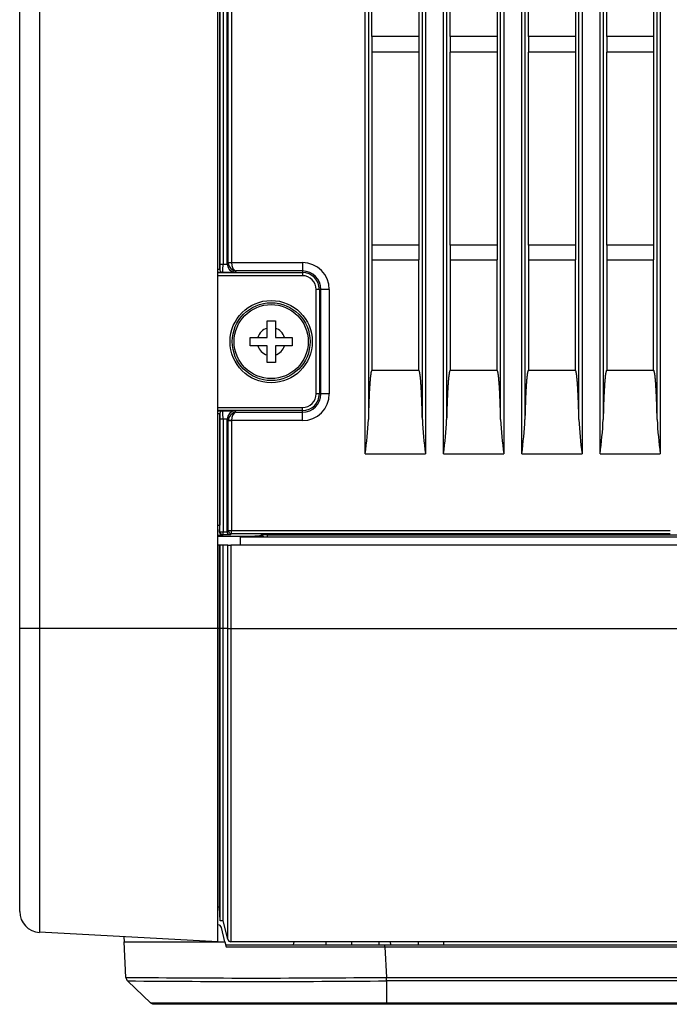
# Model space of a CAD drawing. Extents: x 11 to 410, y 10 to 288.
# Drawn here: x 220 to 232, y 91 to 110 of the extents above; entities that cross this region are included whole.
import ezdxf

# ---------------------------------------------------------------- set-up
doc = ezdxf.new("R2010")
doc.units = 0
for name, color, linetype in [('310555390000-_SC', 7, 'CONTINUOUS'), ('339-COVER_FRONT-', 7, 'CONTINUOUS'), ('339-COVER_SIDE_I', 7, 'CONTINUOUS'), ('339-FRONT_COVER-', 7, 'CONTINUOUS'), ('339-SIDE_COVER_A', 7, 'CONTINUOUS'), ('339-TOP_COVER_-N', 7, 'CONTINUOUS'), ('DEFAULT', 7, 'CONTINUOUS')]:
    doc.layers.add(name, color=color, linetype=linetype)

# ---------------------------------------------------------------- blocks, each defined once
blk = doc.blocks.new('SE1')
at = {"layer": '310555390000-_SC', "color": 7, "linetype": 'CONTINUOUS'}
for p, q in [((224.24, 104.276), (224.4, 104.276)), ((224.24, 104.133), (224.24, 104.276)), ((224.4, 104.276), (224.4, 104.133)), ((224.24, 103.956), (224.24, 104.133)), ((224.4, 104.133), (224.4, 103.956)), ((223.92, 103.956), (224.063, 103.956)), ((223.92, 103.796), (223.92, 103.956)), ((224.063, 103.796), (223.92, 103.796)), ((224.063, 103.956), (224.24, 103.956)), ((224.24, 103.796), (224.063, 103.796)), ((224.24, 103.618), (224.24, 103.796)), ((224.4, 103.956), (224.577, 103.956)), ((224.4, 103.796), (224.4, 103.618)), ((224.577, 103.796), (224.4, 103.796)), ((224.577, 103.956), (224.72, 103.956)), ((224.72, 103.796), (224.577, 103.796)), ((224.72, 103.956), (224.72, 103.796)), ((224.24, 103.476), (224.24, 103.618)), ((224.4, 103.618), (224.4, 103.476)), ((224.4, 103.476), (224.24, 103.476))]:
    blk.add_line(p, q, dxfattribs=at)
for radius in [0.788, 0.788, 0.746, 0.71]:
    blk.add_circle((224.32, 103.876), radius, dxfattribs=at)
for start, end in [(107.2728, 162.7272), (17.2728, 72.7272), (197.2728, 252.7272), (287.2728, 342.7272)]:
    blk.add_arc((224.32, 103.876), 0.269, start, end, dxfattribs=at)
at = {"layer": '339-COVER_FRONT-', "color": 7, "linetype": 'CONTINUOUS'}
for p, q in [((221.495, 92.47), (221.5, 92.376)), ((223.433, 92.376), (223.365, 92.65)), ((221.5, 92.376), (223.433, 92.376)), ((221.536, 91.692), (221.5, 92.376)), ((223.433, 92.376), (223.458, 92.276)), ((223.448, 92.316), (226.495, 92.316)), ((223.458, 92.276), (226.499, 92.276)), ((225.371, 92.316), (225.371, 92.376)), ((226.391, 92.316), (226.391, 92.376)), ((226.495, 92.276), (226.495, 92.316)), ((226.495, 92.316), (254.396, 92.316)), ((226.499, 92.276), (226.529, 91.692)), ((226.499, 92.276), (254.396, 92.276)), ((226.61, 92.316), (226.609, 92.376)), ((227.63, 92.316), (227.629, 92.376)), ((221.564, 91.627), (222.013, 91.2)), ((221.567, 91.625), (222.01, 91.203)), ((226.529, 91.692), (226.531, 91.692)), ((226.529, 91.625), (226.529, 91.692)), ((226.531, 91.625), (226.529, 91.625)), ((226.531, 91.692), (254.753, 91.692)), ((226.531, 91.625), (226.531, 91.203)), ((254.753, 91.625), (226.531, 91.625)), ((226.531, 91.176), (222.079, 91.176)), ((226.531, 91.203), (254.753, 91.203)), ((254.753, 91.176), (226.531, 91.176))]:
    blk.add_line(p, q, dxfattribs=at)
for points in [[(225.859, 92.376), (225.859, 92.345), (225.859, 92.315)], [(227.141, 92.316), (227.141, 92.346), (227.141, 92.376)], [(222.079, 91.176), (222.076, 91.176), (222.072, 91.176), (222.069, 91.176), (222.066, 91.176), (222.063, 91.177), (222.06, 91.177), (222.057, 91.178), (222.054, 91.179), (222.051, 91.18), (222.048, 91.181), (222.045, 91.182), (222.042, 91.183), (222.039, 91.184), (222.036, 91.185), (222.033, 91.187), (222.03, 91.188), (222.027, 91.19), (222.025, 91.191), (222.022, 91.193), (222.02, 91.195), (222.017, 91.197), (222.015, 91.199), (222.012, 91.201), (222.01, 91.203)], [(226.531, 91.176), (226.531, 91.176), (226.531, 91.176), (226.531, 91.176), (226.531, 91.176), (226.531, 91.177), (226.531, 91.177), (226.531, 91.178), (226.531, 91.179), (226.531, 91.18), (226.531, 91.181), (226.531, 91.182), (226.531, 91.183), (226.531, 91.184), (226.531, 91.185), (226.531, 91.187), (226.531, 91.188), (226.531, 91.19), (226.531, 91.191), (226.531, 91.193), (226.531, 91.195), (226.531, 91.197), (226.531, 91.199), (226.531, 91.201), (226.531, 91.203)]]:
    blk.add_lwpolyline(points, dxfattribs=at)
for centre, radius, start, end in [((223.307, 92.636), 0.06, 14, 90), ((247.348, 84.945), 23.779, 161.7909, 161.9295), ((224.033, 327.305), 235.626, 269.39291, 270.60709), ((221.636, 91.697), 0.1, 183, 226.4186), ((224.048, 357.187), 265.574, 269.46469, 270.53533), ((185.96, 91.658), 40.572, 359.9525, 0.0475), ((224.271, 2692.202), 2601, 269.9502, 270.0498)]:
    blk.add_arc(centre, radius, start, end, dxfattribs=at)
at = {"layer": '339-COVER_SIDE_I', "color": 7, "linetype": 'CONTINUOUS'}
blk.add_lwpolyline([(224.095, 100.153), (224.096, 100.152), (224.096, 100.151), (224.097, 100.151), (224.097, 100.15), (224.098, 100.149), (224.098, 100.149), (224.099, 100.148), (224.099, 100.147), (224.1, 100.147), (224.1, 100.146), (224.101, 100.145), (224.101, 100.145), (224.102, 100.144), (224.102, 100.143), (224.102, 100.143), (224.103, 100.142), (224.103, 100.141), (224.104, 100.14), (224.104, 100.14), (224.104, 100.139), (224.105, 100.138), (224.105, 100.137), (224.105, 100.137), (224.106, 100.136)], dxfattribs=at)
at = {"layer": '339-FRONT_COVER-', "color": 7, "linetype": 'CONTINUOUS'}
for p, q in [((223.726, 100.136), (223.723, 99.976)), ((223.726, 100.136), (254.288, 100.136)), ((223.327, 99.976), (223.3, 99.976)), ((223.327, 98.376), (223.327, 99.976)), ((223.34, 99.976), (223.327, 99.976)), ((223.34, 98.376), (223.34, 99.976)), ((223.4, 99.976), (223.34, 99.976)), ((223.4, 98.376), (223.4, 99.976)), ((223.489, 99.976), (223.4, 99.976)), ((223.489, 98.376), (223.489, 99.976)), ((223.489, 99.976), (223.547, 99.976)), ((254.4, 99.976), (223.547, 99.976)), ((223.547, 99.976), (223.547, 98.376)), ((223.327, 98.376), (223.3, 98.376)), ((223.327, 93.036), (223.327, 98.376)), ((223.34, 98.376), (223.327, 98.376)), ((223.34, 92.776), (223.34, 98.376)), ((223.4, 98.376), (223.34, 98.376)), ((223.4, 92.776), (223.4, 98.376)), ((223.489, 98.376), (223.4, 98.376)), ((223.489, 92.421), (223.489, 98.376)), ((223.489, 98.376), (223.547, 98.376)), ((223.547, 98.376), (254.398, 98.376)), ((223.547, 98.376), (223.547, 92.376)), ((223.327, 93.036), (223.3, 93.037)), ((223.34, 92.776), (223.327, 93.036)), ((223.4, 92.776), (223.34, 92.776)), ((223.489, 92.421), (223.4, 92.776)), ((254.396, 92.376), (223.547, 92.376))]:
    blk.add_line(p, q, dxfattribs=at)
blk.add_arc((223.547, 92.436), 0.06, 194.0362, 270, dxfattribs=at)
at = {"layer": '339-SIDE_COVER_A', "color": 7, "linetype": 'CONTINUOUS'}
for p, q in [((226.123, 101.726), (226.123, 197.826)), ((227.277, 197.826), (227.277, 101.726)), ((227.623, 101.726), (227.623, 197.826)), ((228.777, 197.826), (228.777, 101.726)), ((229.123, 101.726), (229.123, 197.826)), ((230.277, 197.826), (230.277, 101.726)), ((230.623, 101.726), (230.623, 197.826)), ((231.777, 197.826), (231.777, 101.726)), ((226.183, 197.17), (226.183, 102.381)), ((227.217, 102.381), (227.217, 197.17)), ((227.683, 197.17), (227.683, 102.381)), ((228.717, 102.381), (228.717, 197.17)), ((229.183, 197.17), (229.183, 102.381)), ((230.217, 102.381), (230.217, 197.17)), ((230.683, 197.17), (230.683, 102.381)), ((231.717, 102.381), (231.717, 197.17)), ((223.334, 148.383), (223.334, 105.268)), ((223.337, 105.363), (223.337, 148.288)), ((223.397, 148.288), (223.397, 105.363)), ((223.474, 105.371), (223.474, 148.28)), ((223.497, 105.394), (223.497, 148.257)), ((223.557, 148.257), (223.557, 105.394)), ((226.25, 109.726), (226.25, 113.176)), ((227.15, 113.176), (227.15, 109.726)), ((227.75, 109.726), (227.75, 113.176)), ((228.65, 113.176), (228.65, 109.726)), ((229.25, 109.726), (229.25, 113.176)), ((230.15, 113.176), (230.15, 109.726)), ((230.75, 109.726), (230.75, 113.176)), ((231.65, 113.176), (231.65, 109.726)), ((227.15, 109.726), (226.25, 109.726)), ((226.25, 109.726), (226.25, 109.426)), ((227.15, 109.726), (227.15, 109.426)), ((228.65, 109.726), (227.75, 109.726)), ((227.75, 109.726), (227.75, 109.426)), ((228.65, 109.726), (228.65, 109.426)), ((230.15, 109.726), (229.25, 109.726)), ((229.25, 109.726), (229.25, 109.426)), ((230.15, 109.726), (230.15, 109.426)), ((231.65, 109.726), (230.75, 109.726)), ((230.75, 109.726), (230.75, 109.426)), ((231.65, 109.726), (231.65, 109.426)), ((227.15, 109.426), (226.25, 109.426)), ((226.25, 109.426), (226.25, 105.726)), ((227.15, 109.426), (227.15, 105.726)), ((228.65, 109.426), (227.75, 109.426)), ((227.75, 105.726), (227.75, 109.426)), ((228.65, 109.426), (228.65, 105.726)), ((230.15, 109.426), (229.25, 109.426)), ((229.25, 105.726), (229.25, 109.426)), ((230.15, 109.426), (230.15, 105.726)), ((231.65, 109.426), (230.75, 109.426)), ((230.75, 105.726), (230.75, 109.426)), ((231.65, 109.426), (231.65, 105.726)), ((227.15, 105.726), (226.25, 105.726)), ((226.25, 105.726), (226.25, 105.446)), ((227.15, 105.726), (227.15, 105.446)), ((228.65, 105.726), (227.75, 105.726)), ((227.75, 105.726), (227.75, 105.446)), ((228.65, 105.726), (228.65, 105.446)), ((230.15, 105.726), (229.25, 105.726)), ((229.25, 105.726), (229.25, 105.446)), ((230.15, 105.726), (230.15, 105.446)), ((231.65, 105.726), (230.75, 105.726)), ((230.75, 105.726), (230.75, 105.446)), ((231.65, 105.726), (231.65, 105.446)), ((223.337, 105.363), (223.397, 105.363)), ((223.397, 105.363), (223.474, 105.363)), ((223.474, 105.371), (223.497, 105.394)), ((223.497, 105.394), (223.557, 105.394)), ((223.557, 105.389), (223.497, 105.386)), ((223.557, 105.389), (224.92, 105.389)), ((224.92, 105.389), (224.92, 105.23)), ((226.25, 105.446), (226.25, 103.326)), ((226.25, 105.446), (227.15, 105.446)), ((227.15, 103.326), (227.15, 105.446)), ((227.75, 105.446), (227.75, 103.326)), ((227.75, 105.446), (228.65, 105.446)), ((228.65, 103.326), (228.65, 105.446)), ((229.25, 105.446), (229.25, 103.326)), ((229.25, 105.446), (230.15, 105.446)), ((230.15, 103.326), (230.15, 105.446)), ((230.75, 105.446), (230.75, 103.326)), ((230.75, 105.446), (231.65, 105.446)), ((231.65, 103.326), (231.65, 105.446)), ((223.3, 105.262), (223.334, 105.262)), ((223.391, 105.202), (223.3, 105.202)), ((223.3, 105.199), (224.92, 105.199)), ((224.92, 105.139), (223.3, 105.139)), ((223.334, 105.262), (223.334, 105.268)), ((223.392, 105.203), (223.391, 105.202)), ((223.626, 105.203), (223.392, 105.203)), ((223.652, 105.23), (223.626, 105.203)), ((224.92, 105.23), (223.652, 105.23)), ((224.92, 105.23), (224.92, 105.199)), ((224.92, 105.199), (224.92, 105.139)), ((225.183, 102.876), (225.183, 104.876)), ((225.243, 104.876), (225.183, 104.876)), ((225.274, 104.876), (225.243, 104.876)), ((225.243, 104.876), (225.243, 102.876)), ((225.274, 102.876), (225.274, 104.876)), ((225.434, 104.876), (225.274, 104.876)), ((225.434, 104.876), (225.434, 102.876)), ((226.25, 103.326), (227.15, 103.326)), ((227.75, 103.326), (228.65, 103.326)), ((229.25, 103.326), (230.15, 103.326)), ((230.75, 103.326), (231.65, 103.326)), ((225.243, 102.876), (225.183, 102.876)), ((225.274, 102.876), (225.243, 102.876)), ((225.434, 102.876), (225.274, 102.876)), ((223.3, 102.613), (224.92, 102.613)), ((224.92, 102.553), (223.3, 102.553)), ((223.3, 102.55), (223.391, 102.549)), ((223.334, 102.489), (223.3, 102.49)), ((223.334, 102.483), (223.334, 102.489)), ((223.334, 102.483), (223.334, 100.361)), ((223.391, 102.549), (223.392, 102.548)), ((223.392, 102.548), (223.626, 102.548)), ((223.626, 102.548), (223.652, 102.522)), ((223.652, 102.522), (224.92, 102.522)), ((224.92, 102.553), (224.92, 102.613)), ((224.92, 102.522), (224.92, 102.553)), ((224.92, 102.362), (224.92, 102.522)), ((223.337, 100.232), (223.337, 102.388)), ((223.397, 102.388), (223.337, 102.388)), ((223.397, 102.388), (223.397, 100.232)), ((223.474, 102.388), (223.397, 102.388)), ((223.497, 102.357), (223.474, 102.38)), ((223.474, 100.235), (223.474, 102.38)), ((223.557, 102.362), (223.497, 102.365)), ((223.557, 102.357), (223.497, 102.357)), ((223.497, 100.253), (223.497, 102.357)), ((224.92, 102.362), (223.557, 102.362)), ((223.557, 102.357), (223.557, 100.253)), ((226.123, 101.726), (227.277, 101.726)), ((227.623, 101.726), (228.777, 101.726)), ((229.123, 101.726), (230.277, 101.726)), ((230.623, 101.726), (231.777, 101.726)), ((223.3, 100.361), (223.334, 100.361)), ((223.331, 100.227), (223.337, 100.232)), ((223.337, 100.232), (223.397, 100.232)), ((223.397, 100.232), (223.474, 100.232)), ((223.397, 100.172), (223.397, 100.232)), ((223.474, 100.235), (223.497, 100.253)), ((223.474, 100.232), (223.474, 100.235)), ((223.497, 100.253), (223.557, 100.253)), ((223.557, 100.193), (223.557, 100.253)), ((223.384, 100.162), (223.3, 100.161)), ((223.3, 100.146), (223.93, 100.146)), ((223.397, 100.172), (223.384, 100.162)), ((223.531, 100.172), (223.397, 100.172)), ((223.557, 100.193), (223.531, 100.172)), ((224.095, 100.152), (224.006, 100.147)), ((224.095, 100.152), (224.125, 100.167)), ((224.245, 100.171), (253.973, 100.171)), ((224.245, 100.171), (224.245, 100.136))]:
    blk.add_line(p, q, dxfattribs=at)
for points in [[(223.334, 105.268), (223.336, 105.305), (223.337, 105.363)], [(223.392, 105.203), (223.396, 105.253), (223.397, 105.363)], [(223.474, 105.371), (223.474, 105.367), (223.474, 105.363)], [(223.474, 105.363), (223.487, 105.306), (223.521, 105.253), (223.572, 105.217), (223.626, 105.203)], [(223.497, 105.386), (223.51, 105.329), (223.545, 105.277), (223.597, 105.242), (223.652, 105.23)], [(223.557, 105.394), (223.557, 105.392), (223.557, 105.389)], [(223.557, 105.389), (223.565, 105.332), (223.587, 105.279), (223.618, 105.243), (223.652, 105.23)], [(223.362, 105.212), (223.376, 105.205), (223.391, 105.202)], [(226.25, 103.326), (226.249, 103.325), (226.248, 103.325), (226.247, 103.324), (226.246, 103.323), (226.245, 103.322), (226.244, 103.32), (226.243, 103.318), (226.242, 103.316), (226.241, 103.313), (226.24, 103.31), (226.239, 103.307), (226.238, 103.304), (226.237, 103.3), (226.236, 103.296), (226.235, 103.292), (226.234, 103.288), (226.233, 103.284), (226.233, 103.279), (226.232, 103.274), (226.231, 103.269), (226.23, 103.264), (226.229, 103.259), (226.228, 103.254), (226.228, 103.248), (226.227, 103.242), (226.226, 103.237), (226.225, 103.231), (226.224, 103.225), (226.224, 103.219), (226.223, 103.213), (226.222, 103.207), (226.222, 103.2), (226.221, 103.194), (226.22, 103.188), (226.22, 103.181), (226.219, 103.174), (226.218, 103.168), (226.218, 103.161), (226.217, 103.154), (226.216, 103.147), (226.216, 103.14), (226.215, 103.133), (226.215, 103.126), (226.214, 103.119), (226.213, 103.112), (226.213, 103.105), (226.212, 103.098), (226.212, 103.09), (226.211, 103.083), (226.211, 103.076), (226.21, 103.068), (226.21, 103.061), (226.209, 103.054), (226.209, 103.046), (226.208, 103.039), (226.208, 103.031), (226.207, 103.024), (226.207, 103.016), (226.206, 103.008), (226.206, 103.001), (226.205, 102.993), (226.205, 102.985), (226.204, 102.978), (226.204, 102.97), (226.203, 102.962), (226.203, 102.954), (226.203, 102.947), (226.202, 102.939), (226.202, 102.931), (226.201, 102.923), (226.201, 102.915), (226.2, 102.907), (226.2, 102.899), (226.2, 102.892), (226.199, 102.884), (226.199, 102.876), (226.199, 102.868), (226.198, 102.86), (226.198, 102.852), (226.197, 102.844), (226.197, 102.836), (226.197, 102.828), (226.196, 102.82), (226.196, 102.812), (226.196, 102.804), (226.195, 102.796), (226.195, 102.787), (226.195, 102.779), (226.194, 102.771), (226.194, 102.763), (226.194, 102.755), (226.193, 102.747), (226.193, 102.739), (226.193, 102.731), (226.193, 102.722), (226.192, 102.714), (226.192, 102.706), (226.192, 102.698), (226.191, 102.69), (226.191, 102.681), (226.191, 102.673), (226.191, 102.665), (226.19, 102.657), (226.19, 102.648), (226.19, 102.64), (226.189, 102.632), (226.189, 102.624), (226.189, 102.615), (226.189, 102.607), (226.188, 102.599), (226.188, 102.59), (226.188, 102.582), (226.188, 102.574), (226.187, 102.565), (226.187, 102.557), (226.187, 102.549), (226.187, 102.541), (226.187, 102.532), (226.186, 102.524), (226.186, 102.515), (226.186, 102.507), (226.186, 102.499), (226.185, 102.49), (226.185, 102.482), (226.185, 102.474), (226.185, 102.465), (226.185, 102.457), (226.184, 102.448), (226.184, 102.44), (226.184, 102.432), (226.184, 102.423), (226.184, 102.415), (226.183, 102.406), (226.183, 102.398), (226.183, 102.39), (226.183, 102.381)], [(227.217, 102.381), (227.217, 102.39), (227.217, 102.398), (227.217, 102.406), (227.217, 102.415), (227.216, 102.423), (227.216, 102.432), (227.216, 102.44), (227.216, 102.448), (227.216, 102.457), (227.215, 102.465), (227.215, 102.474), (227.215, 102.482), (227.215, 102.49), (227.215, 102.499), (227.214, 102.507), (227.214, 102.515), (227.214, 102.524), (227.214, 102.532), (227.214, 102.541), (227.213, 102.549), (227.213, 102.557), (227.213, 102.566), (227.213, 102.574), (227.212, 102.582), (227.212, 102.59), (227.212, 102.599), (227.212, 102.607), (227.211, 102.615), (227.211, 102.624), (227.211, 102.632), (227.211, 102.64), (227.21, 102.648), (227.21, 102.657), (227.21, 102.665), (227.21, 102.673), (227.209, 102.681), (227.209, 102.69), (227.209, 102.698), (227.208, 102.706), (227.208, 102.714), (227.208, 102.722), (227.207, 102.73), (227.207, 102.739), (227.207, 102.747), (227.207, 102.755), (227.206, 102.763), (227.206, 102.771), (227.206, 102.779), (227.205, 102.787), (227.205, 102.796), (227.205, 102.804), (227.204, 102.812), (227.204, 102.82), (227.204, 102.828), (227.203, 102.836), (227.203, 102.844), (227.202, 102.852), (227.202, 102.86), (227.202, 102.868), (227.201, 102.876), (227.201, 102.884), (227.201, 102.892), (227.2, 102.9), (227.2, 102.908), (227.199, 102.915), (227.199, 102.923), (227.199, 102.931), (227.198, 102.939), (227.198, 102.947), (227.197, 102.955), (227.197, 102.962), (227.196, 102.97), (227.196, 102.978), (227.196, 102.986), (227.195, 102.993), (227.195, 103.001), (227.194, 103.009), (227.194, 103.016), (227.193, 103.024), (227.193, 103.031), (227.192, 103.039), (227.192, 103.046), (227.191, 103.054), (227.191, 103.061), (227.19, 103.068), (227.19, 103.076), (227.189, 103.083), (227.189, 103.09), (227.188, 103.098), (227.188, 103.105), (227.187, 103.112), (227.186, 103.119), (227.186, 103.126), (227.185, 103.133), (227.185, 103.14), (227.184, 103.147), (227.183, 103.154), (227.183, 103.161), (227.182, 103.167), (227.181, 103.174), (227.181, 103.181), (227.18, 103.187), (227.179, 103.194), (227.179, 103.2), (227.178, 103.207), (227.177, 103.213), (227.177, 103.219), (227.176, 103.225), (227.175, 103.231), (227.174, 103.237), (227.174, 103.243), (227.173, 103.248), (227.172, 103.254), (227.171, 103.259), (227.17, 103.264), (227.169, 103.269), (227.169, 103.274), (227.168, 103.279), (227.167, 103.284), (227.166, 103.288), (227.165, 103.292), (227.164, 103.296), (227.163, 103.3), (227.162, 103.304), (227.161, 103.307), (227.16, 103.31), (227.159, 103.313), (227.158, 103.315), (227.157, 103.318), (227.156, 103.32), (227.155, 103.322), (227.154, 103.323), (227.153, 103.324), (227.152, 103.325), (227.151, 103.325), (227.15, 103.326)], [(227.75, 103.326), (227.749, 103.325), (227.748, 103.325), (227.747, 103.324), (227.746, 103.323), (227.745, 103.322), (227.744, 103.32), (227.743, 103.318), (227.742, 103.316), (227.741, 103.313), (227.74, 103.31), (227.739, 103.307), (227.738, 103.304), (227.737, 103.3), (227.736, 103.296), (227.735, 103.292), (227.734, 103.288), (227.733, 103.284), (227.733, 103.279), (227.732, 103.274), (227.731, 103.269), (227.73, 103.264), (227.729, 103.259), (227.728, 103.254), (227.728, 103.248), (227.727, 103.242), (227.726, 103.237), (227.725, 103.231), (227.724, 103.225), (227.724, 103.219), (227.723, 103.213), (227.722, 103.207), (227.722, 103.2), (227.721, 103.194), (227.72, 103.188), (227.72, 103.181), (227.719, 103.174), (227.718, 103.168), (227.718, 103.161), (227.717, 103.154), (227.716, 103.147), (227.716, 103.14), (227.715, 103.133), (227.715, 103.126), (227.714, 103.119), (227.713, 103.112), (227.713, 103.105), (227.712, 103.098), (227.712, 103.09), (227.711, 103.083), (227.711, 103.076), (227.71, 103.068), (227.71, 103.061), (227.709, 103.054), (227.709, 103.046), (227.708, 103.039), (227.708, 103.031), (227.707, 103.024), (227.707, 103.016), (227.706, 103.008), (227.706, 103.001), (227.705, 102.993), (227.705, 102.985), (227.704, 102.978), (227.704, 102.97), (227.703, 102.962), (227.703, 102.954), (227.703, 102.947), (227.702, 102.939), (227.702, 102.931), (227.701, 102.923), (227.701, 102.915), (227.7, 102.907), (227.7, 102.899), (227.7, 102.892), (227.699, 102.884), (227.699, 102.876), (227.699, 102.868), (227.698, 102.86), (227.698, 102.852), (227.697, 102.844), (227.697, 102.836), (227.697, 102.828), (227.696, 102.82), (227.696, 102.812), (227.696, 102.804), (227.695, 102.796), (227.695, 102.787), (227.695, 102.779), (227.694, 102.771), (227.694, 102.763), (227.694, 102.755), (227.693, 102.747), (227.693, 102.739), (227.693, 102.731), (227.693, 102.722), (227.692, 102.714), (227.692, 102.706), (227.692, 102.698), (227.691, 102.69), (227.691, 102.681), (227.691, 102.673), (227.691, 102.665), (227.69, 102.657), (227.69, 102.648), (227.69, 102.64), (227.689, 102.632), (227.689, 102.624), (227.689, 102.615), (227.689, 102.607), (227.688, 102.599), (227.688, 102.59), (227.688, 102.582), (227.688, 102.574), (227.687, 102.565), (227.687, 102.557), (227.687, 102.549), (227.687, 102.541), (227.687, 102.532), (227.686, 102.524), (227.686, 102.515), (227.686, 102.507), (227.686, 102.499), (227.685, 102.49), (227.685, 102.482), (227.685, 102.474), (227.685, 102.465), (227.685, 102.457), (227.684, 102.448), (227.684, 102.44), (227.684, 102.432), (227.684, 102.423), (227.684, 102.415), (227.683, 102.406), (227.683, 102.398), (227.683, 102.39), (227.683, 102.381)], [(228.717, 102.381), (228.717, 102.39), (228.717, 102.398), (228.717, 102.406), (228.717, 102.415), (228.716, 102.423), (228.716, 102.432), (228.716, 102.44), (228.716, 102.448), (228.716, 102.457), (228.715, 102.465), (228.715, 102.474), (228.715, 102.482), (228.715, 102.49), (228.715, 102.499), (228.714, 102.507), (228.714, 102.515), (228.714, 102.524), (228.714, 102.532), (228.714, 102.541), (228.713, 102.549), (228.713, 102.557), (228.713, 102.566), (228.713, 102.574), (228.712, 102.582), (228.712, 102.59), (228.712, 102.599), (228.712, 102.607), (228.711, 102.615), (228.711, 102.624), (228.711, 102.632), (228.711, 102.64), (228.71, 102.648), (228.71, 102.657), (228.71, 102.665), (228.71, 102.673), (228.709, 102.681), (228.709, 102.69), (228.709, 102.698), (228.708, 102.706), (228.708, 102.714), (228.708, 102.722), (228.707, 102.73), (228.707, 102.739), (228.707, 102.747), (228.707, 102.755), (228.706, 102.763), (228.706, 102.771), (228.706, 102.779), (228.705, 102.787), (228.705, 102.796), (228.705, 102.804), (228.704, 102.812), (228.704, 102.82), (228.704, 102.828), (228.703, 102.836), (228.703, 102.844), (228.702, 102.852), (228.702, 102.86), (228.702, 102.868), (228.701, 102.876), (228.701, 102.884), (228.701, 102.892), (228.7, 102.9), (228.7, 102.908), (228.699, 102.915), (228.699, 102.923), (228.699, 102.931), (228.698, 102.939), (228.698, 102.947), (228.697, 102.955), (228.697, 102.962), (228.696, 102.97), (228.696, 102.978), (228.696, 102.986), (228.695, 102.993), (228.695, 103.001), (228.694, 103.009), (228.694, 103.016), (228.693, 103.024), (228.693, 103.031), (228.692, 103.039), (228.692, 103.046), (228.691, 103.054), (228.691, 103.061), (228.69, 103.068), (228.69, 103.076), (228.689, 103.083), (228.689, 103.09), (228.688, 103.098), (228.688, 103.105), (228.687, 103.112), (228.686, 103.119), (228.686, 103.126), (228.685, 103.133), (228.685, 103.14), (228.684, 103.147), (228.683, 103.154), (228.683, 103.161), (228.682, 103.167), (228.681, 103.174), (228.681, 103.181), (228.68, 103.187), (228.679, 103.194), (228.679, 103.2), (228.678, 103.207), (228.677, 103.213), (228.677, 103.219), (228.676, 103.225), (228.675, 103.231), (228.674, 103.237), (228.674, 103.243), (228.673, 103.248), (228.672, 103.254), (228.671, 103.259), (228.67, 103.264), (228.669, 103.269), (228.669, 103.274), (228.668, 103.279), (228.667, 103.284), (228.666, 103.288), (228.665, 103.292), (228.664, 103.296), (228.663, 103.3), (228.662, 103.304), (228.661, 103.307), (228.66, 103.31), (228.659, 103.313), (228.658, 103.315), (228.657, 103.318), (228.656, 103.32), (228.655, 103.322), (228.654, 103.323), (228.653, 103.324), (228.652, 103.325), (228.651, 103.325), (228.65, 103.326)], [(229.25, 103.326), (229.249, 103.325), (229.248, 103.325), (229.247, 103.324), (229.246, 103.323), (229.245, 103.322), (229.244, 103.32), (229.243, 103.318), (229.242, 103.316), (229.241, 103.313), (229.24, 103.31), (229.239, 103.307), (229.238, 103.304), (229.237, 103.3), (229.236, 103.296), (229.235, 103.292), (229.234, 103.288), (229.233, 103.284), (229.233, 103.279), (229.232, 103.274), (229.231, 103.269), (229.23, 103.264), (229.229, 103.259), (229.228, 103.254), (229.228, 103.248), (229.227, 103.242), (229.226, 103.237), (229.225, 103.231), (229.224, 103.225), (229.224, 103.219), (229.223, 103.213), (229.222, 103.207), (229.222, 103.2), (229.221, 103.194), (229.22, 103.188), (229.22, 103.181), (229.219, 103.174), (229.218, 103.168), (229.218, 103.161), (229.217, 103.154), (229.216, 103.147), (229.216, 103.14), (229.215, 103.133), (229.215, 103.126), (229.214, 103.119), (229.213, 103.112), (229.213, 103.105), (229.212, 103.098), (229.212, 103.09), (229.211, 103.083), (229.211, 103.076), (229.21, 103.068), (229.21, 103.061), (229.209, 103.054), (229.209, 103.046), (229.208, 103.039), (229.208, 103.031), (229.207, 103.024), (229.207, 103.016), (229.206, 103.008), (229.206, 103.001), (229.205, 102.993), (229.205, 102.985), (229.204, 102.978), (229.204, 102.97), (229.203, 102.962), (229.203, 102.954), (229.203, 102.947), (229.202, 102.939), (229.202, 102.931), (229.201, 102.923), (229.201, 102.915), (229.2, 102.907), (229.2, 102.899), (229.2, 102.892), (229.199, 102.884), (229.199, 102.876), (229.199, 102.868), (229.198, 102.86), (229.198, 102.852), (229.197, 102.844), (229.197, 102.836), (229.197, 102.828), (229.196, 102.82), (229.196, 102.812), (229.196, 102.804), (229.195, 102.796), (229.195, 102.787), (229.195, 102.779), (229.194, 102.771), (229.194, 102.763), (229.194, 102.755), (229.193, 102.747), (229.193, 102.739), (229.193, 102.731), (229.193, 102.722), (229.192, 102.714), (229.192, 102.706), (229.192, 102.698), (229.191, 102.69), (229.191, 102.681), (229.191, 102.673), (229.191, 102.665), (229.19, 102.657), (229.19, 102.648), (229.19, 102.64), (229.189, 102.632), (229.189, 102.624), (229.189, 102.615), (229.189, 102.607), (229.188, 102.599), (229.188, 102.59), (229.188, 102.582), (229.188, 102.574), (229.187, 102.565), (229.187, 102.557), (229.187, 102.549), (229.187, 102.541), (229.187, 102.532), (229.186, 102.524), (229.186, 102.515), (229.186, 102.507), (229.186, 102.499), (229.185, 102.49), (229.185, 102.482), (229.185, 102.474), (229.185, 102.465), (229.185, 102.457), (229.184, 102.448), (229.184, 102.44), (229.184, 102.432), (229.184, 102.423), (229.184, 102.415), (229.183, 102.406), (229.183, 102.398), (229.183, 102.39), (229.183, 102.381)], [(230.217, 102.381), (230.217, 102.39), (230.217, 102.398), (230.217, 102.406), (230.217, 102.415), (230.216, 102.423), (230.216, 102.432), (230.216, 102.44), (230.216, 102.448), (230.216, 102.457), (230.215, 102.465), (230.215, 102.474), (230.215, 102.482), (230.215, 102.49), (230.215, 102.499), (230.214, 102.507), (230.214, 102.515), (230.214, 102.524), (230.214, 102.532), (230.214, 102.541), (230.213, 102.549), (230.213, 102.557), (230.213, 102.566), (230.213, 102.574), (230.212, 102.582), (230.212, 102.59), (230.212, 102.599), (230.212, 102.607), (230.211, 102.615), (230.211, 102.624), (230.211, 102.632), (230.211, 102.64), (230.21, 102.648), (230.21, 102.657), (230.21, 102.665), (230.21, 102.673), (230.209, 102.681), (230.209, 102.69), (230.209, 102.698), (230.208, 102.706), (230.208, 102.714), (230.208, 102.722), (230.207, 102.73), (230.207, 102.739), (230.207, 102.747), (230.207, 102.755), (230.206, 102.763), (230.206, 102.771), (230.206, 102.779), (230.205, 102.787), (230.205, 102.796), (230.205, 102.804), (230.204, 102.812), (230.204, 102.82), (230.204, 102.828), (230.203, 102.836), (230.203, 102.844), (230.202, 102.852), (230.202, 102.86), (230.202, 102.868), (230.201, 102.876), (230.201, 102.884), (230.201, 102.892), (230.2, 102.9), (230.2, 102.908), (230.199, 102.915), (230.199, 102.923), (230.199, 102.931), (230.198, 102.939), (230.198, 102.947), (230.197, 102.955), (230.197, 102.962), (230.196, 102.97), (230.196, 102.978), (230.196, 102.986), (230.195, 102.993), (230.195, 103.001), (230.194, 103.009), (230.194, 103.016), (230.193, 103.024), (230.193, 103.031), (230.192, 103.039), (230.192, 103.046), (230.191, 103.054), (230.191, 103.061), (230.19, 103.068), (230.19, 103.076), (230.189, 103.083), (230.189, 103.09), (230.188, 103.098), (230.188, 103.105), (230.187, 103.112), (230.186, 103.119), (230.186, 103.126), (230.185, 103.133), (230.185, 103.14), (230.184, 103.147), (230.183, 103.154), (230.183, 103.161), (230.182, 103.167), (230.181, 103.174), (230.181, 103.181), (230.18, 103.187), (230.179, 103.194), (230.179, 103.2), (230.178, 103.207), (230.177, 103.213), (230.177, 103.219), (230.176, 103.225), (230.175, 103.231), (230.174, 103.237), (230.174, 103.243), (230.173, 103.248), (230.172, 103.254), (230.171, 103.259), (230.17, 103.264), (230.169, 103.269), (230.169, 103.274), (230.168, 103.279), (230.167, 103.284), (230.166, 103.288), (230.165, 103.292), (230.164, 103.296), (230.163, 103.3), (230.162, 103.304), (230.161, 103.307), (230.16, 103.31), (230.159, 103.313), (230.158, 103.315), (230.157, 103.318), (230.156, 103.32), (230.155, 103.322), (230.154, 103.323), (230.153, 103.324), (230.152, 103.325), (230.151, 103.325), (230.15, 103.326)], [(230.75, 103.326), (230.749, 103.325), (230.748, 103.325), (230.747, 103.324), (230.746, 103.323), (230.745, 103.322), (230.744, 103.32), (230.743, 103.318), (230.742, 103.316), (230.741, 103.313), (230.74, 103.31), (230.739, 103.307), (230.738, 103.304), (230.737, 103.3), (230.736, 103.296), (230.735, 103.292), (230.734, 103.288), (230.733, 103.284), (230.733, 103.279), (230.732, 103.274), (230.731, 103.269), (230.73, 103.264), (230.729, 103.259), (230.728, 103.254), (230.728, 103.248), (230.727, 103.242), (230.726, 103.237), (230.725, 103.231), (230.724, 103.225), (230.724, 103.219), (230.723, 103.213), (230.722, 103.207), (230.722, 103.2), (230.721, 103.194), (230.72, 103.188), (230.72, 103.181), (230.719, 103.174), (230.718, 103.168), (230.718, 103.161), (230.717, 103.154), (230.716, 103.147), (230.716, 103.14), (230.715, 103.133), (230.715, 103.126), (230.714, 103.119), (230.713, 103.112), (230.713, 103.105), (230.712, 103.098), (230.712, 103.09), (230.711, 103.083), (230.711, 103.076), (230.71, 103.068), (230.71, 103.061), (230.709, 103.054), (230.709, 103.046), (230.708, 103.039), (230.708, 103.031), (230.707, 103.024), (230.707, 103.016), (230.706, 103.008), (230.706, 103.001), (230.705, 102.993), (230.705, 102.985), (230.704, 102.978), (230.704, 102.97), (230.703, 102.962), (230.703, 102.954), (230.703, 102.947), (230.702, 102.939), (230.702, 102.931), (230.701, 102.923), (230.701, 102.915), (230.7, 102.907), (230.7, 102.899), (230.7, 102.892), (230.699, 102.884), (230.699, 102.876), (230.699, 102.868), (230.698, 102.86), (230.698, 102.852), (230.697, 102.844), (230.697, 102.836), (230.697, 102.828), (230.696, 102.82), (230.696, 102.812), (230.696, 102.804), (230.695, 102.796), (230.695, 102.787), (230.695, 102.779), (230.694, 102.771), (230.694, 102.763), (230.694, 102.755), (230.693, 102.747), (230.693, 102.739), (230.693, 102.731), (230.693, 102.722), (230.692, 102.714), (230.692, 102.706), (230.692, 102.698), (230.691, 102.69), (230.691, 102.681), (230.691, 102.673), (230.691, 102.665), (230.69, 102.657), (230.69, 102.648), (230.69, 102.64), (230.689, 102.632), (230.689, 102.624), (230.689, 102.615), (230.689, 102.607), (230.688, 102.599), (230.688, 102.59), (230.688, 102.582), (230.688, 102.574), (230.687, 102.565), (230.687, 102.557), (230.687, 102.549), (230.687, 102.541), (230.687, 102.532), (230.686, 102.524), (230.686, 102.515), (230.686, 102.507), (230.686, 102.499), (230.685, 102.49), (230.685, 102.482), (230.685, 102.474), (230.685, 102.465), (230.685, 102.457), (230.684, 102.448), (230.684, 102.44), (230.684, 102.432), (230.684, 102.423), (230.684, 102.415), (230.683, 102.406), (230.683, 102.398), (230.683, 102.39), (230.683, 102.381)], [(231.717, 102.381), (231.717, 102.39), (231.717, 102.398), (231.717, 102.406), (231.717, 102.415), (231.716, 102.423), (231.716, 102.432), (231.716, 102.44), (231.716, 102.448), (231.716, 102.457), (231.715, 102.465), (231.715, 102.474), (231.715, 102.482), (231.715, 102.49), (231.715, 102.499), (231.714, 102.507), (231.714, 102.515), (231.714, 102.524), (231.714, 102.532), (231.714, 102.541), (231.713, 102.549), (231.713, 102.557), (231.713, 102.566), (231.713, 102.574), (231.712, 102.582), (231.712, 102.59), (231.712, 102.599), (231.712, 102.607), (231.711, 102.615), (231.711, 102.624), (231.711, 102.632), (231.711, 102.64), (231.71, 102.648), (231.71, 102.657), (231.71, 102.665), (231.71, 102.673), (231.709, 102.681), (231.709, 102.69), (231.709, 102.698), (231.708, 102.706), (231.708, 102.714), (231.708, 102.722), (231.707, 102.73), (231.707, 102.739), (231.707, 102.747), (231.707, 102.755), (231.706, 102.763), (231.706, 102.771), (231.706, 102.779), (231.705, 102.787), (231.705, 102.796), (231.705, 102.804), (231.704, 102.812), (231.704, 102.82), (231.704, 102.828), (231.703, 102.836), (231.703, 102.844), (231.702, 102.852), (231.702, 102.86), (231.702, 102.868), (231.701, 102.876), (231.701, 102.884), (231.701, 102.892), (231.7, 102.9), (231.7, 102.908), (231.699, 102.915), (231.699, 102.923), (231.699, 102.931), (231.698, 102.939), (231.698, 102.947), (231.697, 102.955), (231.697, 102.962), (231.696, 102.97), (231.696, 102.978), (231.696, 102.986), (231.695, 102.993), (231.695, 103.001), (231.694, 103.009), (231.694, 103.016), (231.693, 103.024), (231.693, 103.031), (231.692, 103.039), (231.692, 103.046), (231.691, 103.054), (231.691, 103.061), (231.69, 103.068), (231.69, 103.076), (231.689, 103.083), (231.689, 103.09), (231.688, 103.098), (231.688, 103.105), (231.687, 103.112), (231.686, 103.119), (231.686, 103.126), (231.685, 103.133), (231.685, 103.14), (231.684, 103.147), (231.683, 103.154), (231.683, 103.161), (231.682, 103.167), (231.681, 103.174), (231.681, 103.181), (231.68, 103.187), (231.679, 103.194), (231.679, 103.2), (231.678, 103.207), (231.677, 103.213), (231.677, 103.219), (231.676, 103.225), (231.675, 103.231), (231.674, 103.237), (231.674, 103.243), (231.673, 103.248), (231.672, 103.254), (231.671, 103.259), (231.67, 103.264), (231.669, 103.269), (231.669, 103.274), (231.668, 103.279), (231.667, 103.284), (231.666, 103.288), (231.665, 103.292), (231.664, 103.296), (231.663, 103.3), (231.662, 103.304), (231.661, 103.307), (231.66, 103.31), (231.659, 103.313), (231.658, 103.315), (231.657, 103.318), (231.656, 103.32), (231.655, 103.322), (231.654, 103.323), (231.653, 103.324), (231.652, 103.325), (231.651, 103.325), (231.65, 103.326)], [(223.337, 102.388), (223.336, 102.446), (223.334, 102.483)], [(223.391, 102.549), (223.376, 102.546), (223.362, 102.54)], [(223.397, 102.388), (223.396, 102.498), (223.392, 102.548)], [(223.626, 102.548), (223.572, 102.534), (223.521, 102.498), (223.487, 102.445), (223.474, 102.388)], [(223.652, 102.522), (223.597, 102.509), (223.545, 102.474), (223.51, 102.422), (223.497, 102.365)], [(223.652, 102.522), (223.618, 102.508), (223.587, 102.472), (223.565, 102.419), (223.557, 102.362)], [(223.474, 102.388), (223.474, 102.384), (223.474, 102.38)], [(223.557, 102.362), (223.557, 102.359), (223.557, 102.357)], [(223.337, 100.232), (223.355, 100.19), (223.397, 100.172)], [(223.497, 100.253), (223.515, 100.211), (223.557, 100.193)], [(223.557, 100.253), (223.908, 100.253), (224.258, 100.253), (224.609, 100.253), (224.959, 100.253), (225.31, 100.253), (225.66, 100.253), (226.011, 100.253), (226.361, 100.253), (226.711, 100.253), (227.062, 100.253), (227.412, 100.253), (227.763, 100.253), (228.113, 100.253), (228.464, 100.253), (228.814, 100.253), (229.165, 100.253), (229.515, 100.253), (229.866, 100.253), (230.216, 100.253), (230.567, 100.253), (230.917, 100.253), (231.268, 100.253), (231.618, 100.253), (231.969, 100.253)], [(231.969, 100.193), (231.618, 100.193), (231.268, 100.193), (230.917, 100.193), (230.567, 100.193), (230.216, 100.193), (229.866, 100.193), (229.515, 100.193), (229.165, 100.193), (228.814, 100.193), (228.464, 100.193), (228.113, 100.193), (227.763, 100.193), (227.413, 100.193), (227.062, 100.193), (226.712, 100.193), (226.361, 100.193), (226.011, 100.193), (225.66, 100.193), (225.31, 100.193), (224.959, 100.193), (224.609, 100.193), (224.258, 100.193), (223.908, 100.193), (223.557, 100.193)], [(224.148, 100.137), (224.147, 100.137), (224.145, 100.138), (224.144, 100.139), (224.143, 100.14), (224.142, 100.141), (224.141, 100.141), (224.139, 100.142), (224.138, 100.143), (224.137, 100.144), (224.136, 100.144), (224.135, 100.145), (224.133, 100.145), (224.132, 100.146), (224.131, 100.146), (224.129, 100.147), (224.128, 100.147), (224.127, 100.148), (224.126, 100.148), (224.124, 100.149), (224.123, 100.149), (224.122, 100.15), (224.12, 100.15), (224.119, 100.15), (224.118, 100.151), (224.116, 100.151), (224.115, 100.151), (224.113, 100.151), (224.112, 100.152), (224.111, 100.152), (224.109, 100.152), (224.108, 100.152), (224.106, 100.152), (224.105, 100.152), (224.103, 100.152), (224.102, 100.152), (224.1, 100.152), (224.099, 100.152), (224.098, 100.152), (224.096, 100.152), (224.095, 100.152)], [(224.177, 100.136), (224.155, 100.158), (224.125, 100.167)]]:
    blk.add_lwpolyline(points, dxfattribs=at)
for centre, radius, start, end in [((223.657, 105.394), 0.16, 180.0588, 182.9019), ((224.92, 104.876), 0.514, 0, 90), ((223.403, 105.268), 0.0696, 184.8161, 233.4874), ((223.392, 105.264), 0.0603, 239.6263, 269.76), ((224.92, 104.876), 0.354, 0, 90), ((224.92, 104.876), 0.323, 0, 90), ((224.92, 104.876), 0.263, 0, 90), ((224.92, 102.876), 0.514, 270, 0), ((224.92, 102.876), 0.354, 270, 0), ((224.92, 102.876), 0.263, 270, 0), ((224.92, 102.876), 0.323, 270, 0), ((223.403, 102.484), 0.0696, 126.5126, 175.1839), ((223.392, 102.488), 0.0603, 90.24, 120.3737), ((223.657, 102.357), 0.16, 177.0981, 179.9412), ((218.61, 102.739), 7.581, 352.3214, 357.2985), ((234.79, 102.739), 7.581, 182.7015, 187.6786), ((220.11, 102.739), 7.581, 352.3214, 357.2985), ((236.29, 102.739), 7.581, 182.7015, 187.6786), ((221.61, 102.739), 7.581, 352.3214, 357.2985), ((237.79, 102.739), 7.581, 182.7015, 187.6786), ((223.11, 102.739), 7.581, 352.3214, 357.2985), ((239.29, 102.739), 7.581, 182.7015, 187.6786), ((220.366, 100.354), 2.968, 357.5451, 0.1348), ((223.392, 100.222), 0.0609, 175.0532, 262.5041), ((223.536, 100.234), 0.0617, 181.4573, 265.5453), ((223.935, 101.848), 1.702, 269.8198, 272.3746), ((224.218, 99.296), 0.876, 88.2761, 96.115)]:
    blk.add_arc(centre, radius, start, end, dxfattribs=at)
at = {"layer": '339-TOP_COVER_-N', "color": 7, "linetype": 'CONTINUOUS'}
for p, q in [((219.5, 98.376), (219.5, 201.776)), ((219.879, 201.776), (219.879, 98.376)), ((223.3, 98.376), (223.3, 201.776)), ((219.5, 92.954), (219.5, 98.376)), ((219.879, 98.376), (219.5, 98.376)), ((223.3, 98.376), (219.879, 98.376)), ((219.879, 98.376), (219.879, 92.555)), ((223.3, 92.376), (223.3, 98.376)), ((223.3, 92.376), (219.879, 92.555))]:
    blk.add_line(p, q, dxfattribs=at)
blk.add_arc((219.9, 92.954), 0.4, 180, 267, dxfattribs=at)

msp = doc.modelspace()

# ---------------------------------------------------------------- block references
at = {"layer": 'DEFAULT'}
msp.add_blockref('SE1', (0, 0), dxfattribs=at)

doc.saveas('drawing.dxf')
